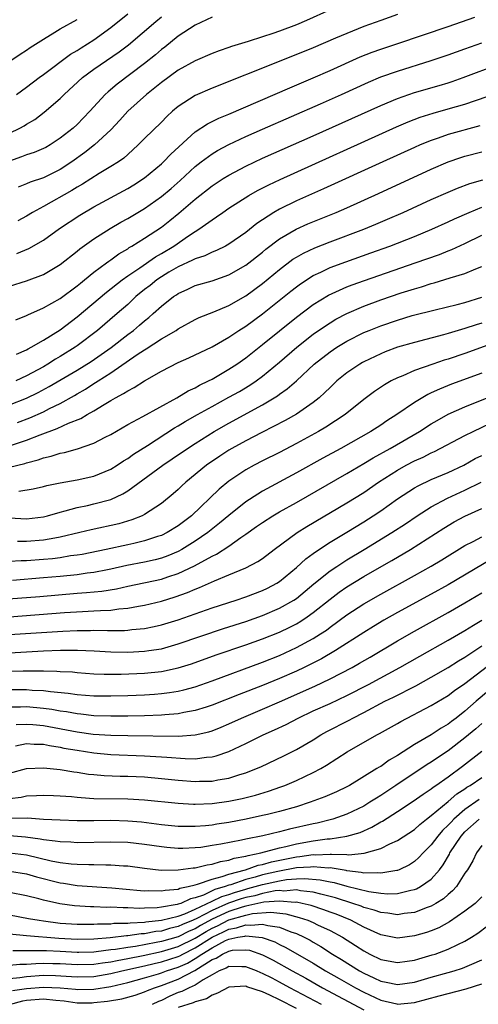
# Model space of a CAD drawing. Units: inches. Extents: x 2571000 to 2574000, y 1497000 to 1500000.
# Drawn here: x 2571864 to 2571919, y 1497649 to 1497766 of the extents above; entities that cross this region are included whole.
import ezdxf

# ---------------------------------------------------------------- set-up
doc = ezdxf.new("R2010")
doc.units = ezdxf.units.IN
doc.header["$MEASUREMENT"] = 0
doc.layers.add('LD25711497_2ft', color=4, linetype='Continuous')

msp = doc.modelspace()

# ---------------------------------------------------------------- linework, layer by layer
at = {"layer": 'LD25711497_2ft'}
for points, elevation in [([(2571859.36, 1497750.64), (2571864.22, 1497753), (2571864.72, 1497753.28), (2571865, 1497753.46), (2571865.97, 1497754.03), (2571867.11, 1497754.89), (2571869, 1497756.52), (2571869.47, 1497757), (2571871.66, 1497759), (2571873, 1497759.99), (2571875.97, 1497762.03), (2571877.11, 1497762.89), (2571880.35, 1497765.65), (2571881, 1497766.22)], 9174), ([(2571887, 1497766.15), (2571885, 1497765.21), (2571883, 1497763.9), (2571881.39, 1497762.61), (2571881, 1497762.32), (2571880.29, 1497761.71), (2571879, 1497760.68), (2571875.77, 1497758.23), (2571874.68, 1497757.32), (2571874.34, 1497757), (2571872.52, 1497755), (2571871.77, 1497754.23), (2571871, 1497753.43), (2571870.53, 1497753), (2571869, 1497751.79), (2571867.79, 1497751), (2571867.29, 1497750.71), (2571867, 1497750.56), (2571865.9, 1497750.1), (2571865, 1497749.81), (2571864.42, 1497749.58), (2571863, 1497749.09)], 9176), ([(2571863.81, 1497757), (2571865, 1497757.87), (2571866.49, 1497759), (2571867, 1497759.37), (2571870.23, 1497761.77), (2571871, 1497762.22), (2571871.47, 1497762.53), (2571873, 1497763.49), (2571875, 1497764.93), (2571877, 1497766.57)], 9172), ([(2571863.86, 1497738.14), (2571865.29, 1497738.71), (2571867, 1497739.69), (2571868.9, 1497741.1), (2571871.32, 1497742.68), (2571873, 1497743.66), (2571877, 1497745.84), (2571877.73, 1497746.27), (2571879, 1497747.09), (2571881, 1497748.77), (2571881.25, 1497749), (2571882.1, 1497749.9), (2571885, 1497752.55), (2571886.48, 1497753.52), (2571887.82, 1497754.18), (2571889, 1497754.66), (2571896.21, 1497757.79), (2571899, 1497758.96), (2571901, 1497759.84), (2571904.55, 1497761.45), (2571905.99, 1497762.01), (2571907, 1497762.37), (2571909.02, 1497763.02), (2571915, 1497765.05), (2571918.15, 1497766.15)], 9182), ([(2571909, 1497766.46), (2571907, 1497765.77), (2571905, 1497765.04), (2571903, 1497764.24), (2571901.66, 1497763.66), (2571899, 1497762.54), (2571893, 1497760.13), (2571889, 1497758.51), (2571887.91, 1497758.09), (2571887, 1497757.72), (2571885, 1497756.85), (2571883, 1497755.56), (2571882.32, 1497755), (2571881.63, 1497754.37), (2571881, 1497753.72), (2571879, 1497751.76), (2571878.26, 1497751), (2571877, 1497749.88), (2571876.55, 1497749.45), (2571875.9, 1497749), (2571875, 1497748.44), (2571873.6, 1497747.6), (2571871.64, 1497746.36), (2571871, 1497746), (2571870.39, 1497745.61), (2571867, 1497743.7), (2571865.73, 1497743), (2571865, 1497742.55), (2571863.99, 1497742.01)], 9180), ([(2571901, 1497767.04), (2571898.22, 1497765.78), (2571897, 1497765.27), (2571895, 1497764.49), (2571894.22, 1497764.22), (2571893, 1497763.82), (2571891.28, 1497763.28), (2571889.32, 1497762.68), (2571889, 1497762.56), (2571887.83, 1497762.17), (2571887, 1497761.85), (2571885, 1497760.99), (2571883, 1497759.86), (2571881, 1497758.41), (2571880.23, 1497757.77), (2571879.23, 1497757), (2571877, 1497755), (2571876.06, 1497753.94), (2571875, 1497752.81), (2571873.07, 1497751), (2571871.9, 1497750.1), (2571870.38, 1497749), (2571869, 1497748.09), (2571867, 1497747.1), (2571865.42, 1497746.58), (2571865, 1497746.38), (2571864.01, 1497745.99)], 9178), ([(2571862.78, 1497760.78), (2571864.24, 1497761.76), (2571865, 1497762.23), (2571865.45, 1497762.55), (2571867, 1497763.57), (2571868.37, 1497764.37), (2571869, 1497764.76), (2571871, 1497765.9)], 9170), ([(2571863, 1497734.23), (2571865, 1497734.86), (2571867, 1497735.61), (2571869, 1497736.83), (2571871, 1497738.41), (2571871.32, 1497738.68), (2571873, 1497739.85), (2571874.92, 1497741.08), (2571876.18, 1497741.82), (2571877, 1497742.28), (2571879, 1497743.46), (2571881, 1497744.87), (2571882.15, 1497745.85), (2571883.21, 1497746.79), (2571885, 1497748.45), (2571885.71, 1497749), (2571887, 1497749.96), (2571887.65, 1497750.35), (2571889, 1497751.06), (2571891, 1497751.99), (2571893, 1497752.89), (2571899.88, 1497755.88), (2571902.37, 1497757), (2571905.54, 1497758.46), (2571907, 1497759.07), (2571909, 1497759.77), (2571912.98, 1497761.02), (2571915, 1497761.7), (2571917, 1497762.4), (2571919, 1497763.13)], 9184), ([(2571863.75, 1497730.25), (2571865, 1497730.77), (2571865.15, 1497730.85), (2571867, 1497731.66), (2571869, 1497732.78), (2571871, 1497734.27), (2571871.39, 1497734.61), (2571871.89, 1497735), (2571873, 1497735.91), (2571874.49, 1497737), (2571874.77, 1497737.23), (2571875, 1497737.37), (2571875.93, 1497738.07), (2571877, 1497738.69), (2571877.18, 1497738.82), (2571877.5, 1497739), (2571879, 1497739.94), (2571881, 1497741.26), (2571881.98, 1497742.02), (2571883.08, 1497742.92), (2571885, 1497744.56), (2571887, 1497746.13), (2571888.32, 1497747), (2571889, 1497747.43), (2571891, 1497748.48), (2571893, 1497749.42), (2571899, 1497752.08), (2571907, 1497755.7), (2571909, 1497756.53), (2571911, 1497757.21), (2571913.95, 1497758.05), (2571915, 1497758.37), (2571915.48, 1497758.52), (2571916.8, 1497759), (2571921, 1497760.59)], 9186), ([(2571863.83, 1497726.17), (2571865, 1497726.69), (2571865.19, 1497726.81), (2571865.57, 1497727), (2571867, 1497727.83), (2571869, 1497729.07), (2571871, 1497730.61), (2571874.47, 1497733.53), (2571876.34, 1497735), (2571877, 1497735.47), (2571878.43, 1497736.43), (2571880.29, 1497737.71), (2571881, 1497738.11), (2571882.46, 1497739), (2571884.22, 1497740.22), (2571885, 1497740.74), (2571885.44, 1497741), (2571887, 1497742.12), (2571887.54, 1497742.46), (2571888.29, 1497743), (2571889, 1497743.48), (2571891.36, 1497745), (2571892.41, 1497745.59), (2571893.73, 1497746.27), (2571895.09, 1497746.91), (2571908.86, 1497753.14), (2571910.25, 1497753.75), (2571911.7, 1497754.3), (2571913.21, 1497754.79), (2571915, 1497755.27), (2571917, 1497755.84), (2571921, 1497757.24)], 9188), ([(2571918.74, 1497753.26), (2571915, 1497752.23), (2571913.81, 1497751.8), (2571913, 1497751.54), (2571911.67, 1497751), (2571911, 1497750.71), (2571907.24, 1497749), (2571900.22, 1497745.78), (2571897, 1497744.35), (2571895, 1497743.38), (2571894.34, 1497743), (2571892.31, 1497741.69), (2571891, 1497740.63), (2571889, 1497739.22), (2571888.61, 1497739), (2571887.53, 1497738.47), (2571887, 1497738.27), (2571886.15, 1497737.85), (2571885, 1497737.48), (2571884.69, 1497737.31), (2571883, 1497736.53), (2571881.89, 1497735.89), (2571881, 1497735.36), (2571880.46, 1497735), (2571879.66, 1497734.34), (2571879, 1497733.83), (2571877.98, 1497733), (2571877, 1497732.08), (2571875.77, 1497731), (2571873.43, 1497729), (2571871, 1497727.15), (2571870.79, 1497727), (2571869, 1497725.9), (2571868.42, 1497725.58), (2571867.53, 1497725), (2571867, 1497724.69), (2571865, 1497723.61), (2571863.72, 1497723)], 9190), ([(2571863, 1497720.17), (2571865, 1497720.96), (2571866.37, 1497721.63), (2571867.68, 1497722.32), (2571871, 1497724.28), (2571872.68, 1497725.32), (2571873.87, 1497726.13), (2571875.03, 1497726.97), (2571877, 1497728.51), (2571877.67, 1497729), (2571878.39, 1497729.61), (2571879, 1497730.15), (2571879.49, 1497730.51), (2571880.04, 1497731), (2571881, 1497731.88), (2571882.42, 1497733), (2571882.78, 1497733.22), (2571883, 1497733.39), (2571884.12, 1497733.88), (2571885, 1497734.31), (2571887, 1497734.89), (2571889, 1497735.57), (2571891, 1497736.72), (2571893, 1497738.29), (2571893.38, 1497738.62), (2571895, 1497739.86), (2571896.99, 1497741.01), (2571898.37, 1497741.63), (2571901.74, 1497743), (2571903, 1497743.55), (2571906.75, 1497745.25), (2571913, 1497748.12), (2571915, 1497748.98), (2571916.5, 1497749.5), (2571917, 1497749.66), (2571919, 1497750.17)], 9192), ([(2571863.93, 1497718.07), (2571865.38, 1497718.62), (2571867, 1497719.35), (2571867.72, 1497719.72), (2571869, 1497720.33), (2571870.71, 1497721.29), (2571871, 1497721.46), (2571871.98, 1497722.02), (2571873, 1497722.68), (2571873.2, 1497722.8), (2571873.49, 1497723), (2571875, 1497723.95), (2571878.12, 1497726.12), (2571879, 1497726.7), (2571879.2, 1497726.8), (2571881, 1497727.98), (2571882.74, 1497729), (2571883, 1497729.18), (2571885, 1497730.27), (2571885.49, 1497730.51), (2571887.2, 1497731.2), (2571889, 1497731.97), (2571891, 1497733.11), (2571893, 1497734.58), (2571895, 1497736.23), (2571896.57, 1497737.43), (2571897, 1497737.69), (2571897.83, 1497738.17), (2571899.19, 1497738.81), (2571901, 1497739.51), (2571905, 1497741), (2571906.41, 1497741.59), (2571907.81, 1497742.19), (2571909.65, 1497743), (2571913, 1497744.53), (2571915, 1497745.41), (2571916.12, 1497745.88), (2571917.57, 1497746.43), (2571919.12, 1497746.88)], 9194), ([(2571863, 1497715.3), (2571865, 1497715.97), (2571866.62, 1497716.62), (2571868.65, 1497717.35), (2571869.99, 1497717.99), (2571871.44, 1497718.56), (2571872.18, 1497719), (2571873, 1497719.45), (2571874.21, 1497720.21), (2571875, 1497720.68), (2571875.56, 1497721), (2571876.51, 1497721.49), (2571877, 1497721.84), (2571877.78, 1497722.22), (2571879.01, 1497723.01), (2571881, 1497724.14), (2571883, 1497725.2), (2571884.24, 1497725.76), (2571887, 1497727.06), (2571889, 1497728.2), (2571890.18, 1497729), (2571891, 1497729.51), (2571893, 1497730.97), (2571896.35, 1497733.65), (2571897, 1497734.17), (2571897.48, 1497734.52), (2571899, 1497735.5), (2571899.92, 1497735.92), (2571901, 1497736.44), (2571902.86, 1497737.14), (2571905.82, 1497738.18), (2571908.09, 1497739), (2571911, 1497740.15), (2571913.07, 1497741), (2571915, 1497741.87), (2571915.77, 1497742.23), (2571917.5, 1497743), (2571919, 1497743.62)], 9196), ([(2571863, 1497712.75), (2571864.79, 1497713.21), (2571865, 1497713.28), (2571866.37, 1497713.63), (2571867, 1497713.87), (2571867.94, 1497714.06), (2571869, 1497714.41), (2571869.5, 1497714.5), (2571871.06, 1497714.94), (2571873, 1497715.61), (2571874.31, 1497716.31), (2571875, 1497716.66), (2571877, 1497717.84), (2571878.79, 1497718.79), (2571882.84, 1497721), (2571884.18, 1497721.82), (2571885, 1497722.2), (2571885.5, 1497722.5), (2571886.57, 1497723), (2571887, 1497723.22), (2571889, 1497724.38), (2571889.94, 1497725), (2571891, 1497725.76), (2571893, 1497727.34), (2571897, 1497730.55), (2571899, 1497732.06), (2571900.82, 1497733.18), (2571903, 1497734.16), (2571903.6, 1497734.4), (2571905.07, 1497734.93), (2571911.08, 1497737), (2571913.98, 1497738.02), (2571915, 1497738.43), (2571915.42, 1497738.58), (2571917, 1497739.31), (2571919, 1497740.29)], 9198), ([(2571864.09, 1497709.91), (2571865.79, 1497710.21), (2571867, 1497710.49), (2571867.4, 1497710.6), (2571869, 1497710.9), (2571871, 1497711.25), (2571873, 1497711.71), (2571875, 1497712.52), (2571875.76, 1497713), (2571876.5, 1497713.51), (2571877, 1497713.8), (2571877.69, 1497714.31), (2571879.35, 1497715.35), (2571882.57, 1497717.43), (2571883, 1497717.66), (2571883.83, 1497718.17), (2571885.27, 1497719), (2571887, 1497719.97), (2571889, 1497721.06), (2571890.24, 1497721.76), (2571891.49, 1497722.51), (2571892.22, 1497723), (2571893, 1497723.58), (2571895, 1497725.24), (2571897.04, 1497727), (2571899, 1497728.54), (2571900.45, 1497729.55), (2571901, 1497729.91), (2571901.68, 1497730.32), (2571903, 1497731.02), (2571905, 1497731.88), (2571907, 1497732.62), (2571909.45, 1497733.45), (2571911, 1497733.94), (2571911.83, 1497734.17), (2571913, 1497734.56), (2571913.35, 1497734.65), (2571915.23, 1497735.23), (2571917, 1497735.75), (2571918.3, 1497736.3), (2571919, 1497736.56)], 9200), ([(2571863, 1497706.74), (2571865, 1497706.63), (2571867, 1497706.87), (2571867.5, 1497707), (2571869, 1497707.44), (2571869.57, 1497707.57), (2571871, 1497707.98), (2571872.23, 1497708.23), (2571873, 1497708.41), (2571875, 1497708.94), (2571876.41, 1497709.59), (2571877, 1497709.96), (2571881.17, 1497713), (2571882.26, 1497713.74), (2571884.08, 1497715), (2571885, 1497715.59), (2571887.27, 1497717), (2571889, 1497717.98), (2571893, 1497720.17), (2571894.76, 1497721.24), (2571895, 1497721.42), (2571895.93, 1497722.07), (2571897, 1497723.03), (2571899.11, 1497725), (2571901, 1497726.46), (2571901.81, 1497727), (2571903, 1497727.72), (2571905, 1497728.73), (2571905.63, 1497729), (2571907, 1497729.55), (2571909, 1497730.23), (2571910.75, 1497730.75), (2571913.45, 1497731.45), (2571916.08, 1497732.08), (2571917, 1497732.32), (2571919, 1497732.92)], 9202), ([(2571919, 1497729.87), (2571918.33, 1497729.67), (2571917, 1497729.21), (2571915, 1497728.62), (2571914.46, 1497728.46), (2571911, 1497727.56), (2571909, 1497727), (2571907.54, 1497726.46), (2571907, 1497726.23), (2571905, 1497725.27), (2571904.83, 1497725.17), (2571904.52, 1497725), (2571903, 1497723.97), (2571901.81, 1497723), (2571901, 1497722.24), (2571900.39, 1497721.61), (2571899.7, 1497721), (2571899, 1497720.44), (2571897, 1497719.07), (2571895.69, 1497718.32), (2571892.9, 1497716.9), (2571891, 1497715.91), (2571889.35, 1497715), (2571889, 1497714.79), (2571887.92, 1497714.09), (2571886.34, 1497713), (2571883.9, 1497711), (2571883.44, 1497710.56), (2571883, 1497710.13), (2571882.4, 1497709.6), (2571881, 1497708.47), (2571879, 1497707.15), (2571878.7, 1497707), (2571877.49, 1497706.51), (2571875.94, 1497706.06), (2571872.66, 1497705.34), (2571871.33, 1497705), (2571869, 1497704.46), (2571868.37, 1497704.36), (2571867, 1497704.11), (2571865, 1497703.94), (2571863.95, 1497703.95)], 9204), ([(2571921, 1497727.73), (2571917, 1497726.27), (2571915, 1497725.59), (2571914.54, 1497725.46), (2571913.18, 1497725), (2571911, 1497724.22), (2571909.61, 1497723.61), (2571909, 1497723.37), (2571908.26, 1497723), (2571907.45, 1497722.55), (2571906.26, 1497721.74), (2571905, 1497720.81), (2571902.78, 1497719), (2571900.5, 1497717.5), (2571899.64, 1497717), (2571897, 1497715.56), (2571895, 1497714.52), (2571893, 1497713.52), (2571891.99, 1497713), (2571891, 1497712.46), (2571889, 1497711.11), (2571887.84, 1497710.16), (2571884.56, 1497707), (2571883, 1497705.82), (2571881.67, 1497705), (2571881, 1497704.67), (2571880.53, 1497704.53), (2571879, 1497704.01), (2571877.72, 1497703.72), (2571877, 1497703.55), (2571874.46, 1497703), (2571871.59, 1497702.41), (2571871, 1497702.32), (2571870.23, 1497702.23), (2571869, 1497702.03), (2571868.09, 1497701.91), (2571867, 1497701.8), (2571865, 1497701.65), (2571864.35, 1497701.65), (2571863, 1497701.59)], 9206), ([(2571919, 1497723.93), (2571915.39, 1497722.61), (2571913.96, 1497722.04), (2571913, 1497721.59), (2571912.59, 1497721.41), (2571911, 1497720.46), (2571908.92, 1497719), (2571907.73, 1497718.27), (2571907, 1497717.77), (2571905.82, 1497717), (2571902.28, 1497715), (2571900.16, 1497713.84), (2571897, 1497712.08), (2571893, 1497709.91), (2571892.42, 1497709.58), (2571891, 1497708.64), (2571889, 1497707.05), (2571887.89, 1497706.11), (2571886.51, 1497705), (2571885, 1497703.97), (2571883.42, 1497703), (2571883, 1497702.77), (2571881.76, 1497702.24), (2571881, 1497701.96), (2571880.24, 1497701.76), (2571879, 1497701.49), (2571876.91, 1497701.09), (2571875, 1497700.66), (2571874.6, 1497700.6), (2571873, 1497700.28), (2571872.19, 1497700.19), (2571871, 1497700.01), (2571869, 1497699.81), (2571867, 1497699.62), (2571863.34, 1497699.34)], 9208), ([(2571862.86, 1497697.14), (2571866.57, 1497697.43), (2571871, 1497697.8), (2571872.12, 1497697.88), (2571873.94, 1497698.06), (2571875.66, 1497698.34), (2571877, 1497698.64), (2571881, 1497699.48), (2571881.75, 1497699.75), (2571883, 1497700.16), (2571884.93, 1497701.07), (2571887, 1497702.2), (2571887.55, 1497702.45), (2571889, 1497703.41), (2571890.41, 1497704.41), (2571891, 1497704.8), (2571892.29, 1497705.71), (2571893, 1497706.22), (2571894.22, 1497707), (2571895, 1497707.45), (2571897, 1497708.56), (2571903, 1497712), (2571905, 1497713.19), (2571906.11, 1497713.89), (2571908.13, 1497715), (2571911.59, 1497717), (2571913, 1497717.92), (2571913.68, 1497718.32), (2571915, 1497719.04), (2571917, 1497719.93), (2571921, 1497721.56)], 9210), ([(2571863, 1497695.02), (2571869.51, 1497695.51), (2571871.66, 1497695.66), (2571873, 1497695.71), (2571873.78, 1497695.78), (2571875, 1497695.81), (2571875.96, 1497695.95), (2571877, 1497696.03), (2571878.28, 1497696.28), (2571879, 1497696.4), (2571881, 1497696.88), (2571882.62, 1497697.38), (2571884.1, 1497697.9), (2571885, 1497698.3), (2571885.51, 1497698.49), (2571887.28, 1497699.28), (2571889, 1497699.98), (2571891, 1497700.83), (2571892.44, 1497701.56), (2571893, 1497701.95), (2571894.38, 1497703), (2571897.09, 1497705), (2571898.26, 1497705.74), (2571903, 1497708.53), (2571905, 1497709.78), (2571906.76, 1497711), (2571909, 1497712.42), (2571910.04, 1497713), (2571911, 1497713.5), (2571912.03, 1497713.97), (2571913, 1497714.47), (2571913.37, 1497714.63), (2571917, 1497716.51), (2571917.98, 1497717), (2571920.03, 1497717.97)], 9212), ([(2571863, 1497692.9), (2571869.32, 1497693.32), (2571871, 1497693.4), (2571872.6, 1497693.4), (2571873, 1497693.42), (2571874.62, 1497693.38), (2571876.61, 1497693.39), (2571877, 1497693.42), (2571877.49, 1497693.49), (2571879, 1497693.62), (2571880.15, 1497693.85), (2571881, 1497694.05), (2571883, 1497694.67), (2571887, 1497696.07), (2571889.85, 1497697), (2571891, 1497697.4), (2571893, 1497698.15), (2571893.57, 1497698.43), (2571894.68, 1497699), (2571895, 1497699.2), (2571897, 1497700.86), (2571898.11, 1497701.89), (2571899, 1497702.53), (2571899.26, 1497702.74), (2571901, 1497703.86), (2571903, 1497705.07), (2571905, 1497706.3), (2571906.1, 1497707), (2571907, 1497707.6), (2571909, 1497709.02), (2571911, 1497710.31), (2571911.44, 1497710.56), (2571913, 1497711.31), (2571915, 1497712.15), (2571916.86, 1497713), (2571918.22, 1497713.78), (2571919, 1497714.16)], 9214), ([(2571863, 1497690.75), (2571865, 1497690.87), (2571867, 1497690.97), (2571869.05, 1497691.05), (2571871.05, 1497691.05), (2571873.04, 1497690.96), (2571875, 1497690.85), (2571877, 1497690.82), (2571879, 1497690.92), (2571879.52, 1497691), (2571881, 1497691.23), (2571883, 1497691.79), (2571888.38, 1497693.62), (2571891, 1497694.47), (2571893, 1497695.17), (2571895, 1497696.02), (2571896.71, 1497697), (2571897, 1497697.2), (2571899.08, 1497698.92), (2571901, 1497700.46), (2571901.8, 1497701), (2571903, 1497701.77), (2571905.05, 1497703), (2571908.31, 1497705), (2571909.94, 1497706.06), (2571911.31, 1497707), (2571913, 1497708.08), (2571914.91, 1497709.09), (2571917, 1497710.02), (2571918.91, 1497711)], 9216), ([(2571863, 1497688.56), (2571864.6, 1497688.6), (2571866.61, 1497688.61), (2571867, 1497688.6), (2571868.58, 1497688.58), (2571869, 1497688.54), (2571870.47, 1497688.47), (2571871, 1497688.41), (2571873, 1497688.26), (2571874.21, 1497688.21), (2571876.21, 1497688.21), (2571879, 1497688.32), (2571881, 1497688.53), (2571883, 1497688.95), (2571884.56, 1497689.44), (2571887.51, 1497690.49), (2571891, 1497691.68), (2571893, 1497692.39), (2571895, 1497693.2), (2571896.22, 1497693.78), (2571897, 1497694.19), (2571897.52, 1497694.48), (2571898.28, 1497695), (2571899, 1497695.51), (2571901, 1497697.11), (2571902.08, 1497697.92), (2571903, 1497698.57), (2571905, 1497699.8), (2571906.88, 1497700.88), (2571908.32, 1497701.68), (2571910.53, 1497703), (2571914.48, 1497705.52), (2571915.73, 1497706.27), (2571917, 1497706.95), (2571919, 1497707.85)], 9218), ([(2571863, 1497686.39), (2571865, 1497686.38), (2571865.68, 1497686.32), (2571867, 1497686.26), (2571867.86, 1497686.14), (2571869.96, 1497685.96), (2571871, 1497685.8), (2571873, 1497685.64), (2571875, 1497685.63), (2571877, 1497685.69), (2571879, 1497685.77), (2571880.16, 1497685.84), (2571881, 1497685.91), (2571881.97, 1497686.03), (2571883, 1497686.2), (2571883.65, 1497686.35), (2571885, 1497686.72), (2571887, 1497687.42), (2571893, 1497689.62), (2571895, 1497690.44), (2571897, 1497691.36), (2571899, 1497692.44), (2571899.88, 1497693), (2571900.56, 1497693.44), (2571901, 1497693.79), (2571903, 1497695.25), (2571905, 1497696.55), (2571907, 1497697.7), (2571911, 1497699.9), (2571912.98, 1497701.02), (2571914.24, 1497701.76), (2571917, 1497703.46), (2571917.95, 1497703.95), (2571919, 1497704.52)], 9220), ([(2571920.16, 1497701.84), (2571915, 1497698.79), (2571913, 1497697.68), (2571909, 1497695.51), (2571907.39, 1497694.61), (2571906.14, 1497693.86), (2571905, 1497693.15), (2571901.66, 1497691), (2571899.98, 1497690.02), (2571898.65, 1497689.35), (2571897.91, 1497689), (2571897, 1497688.57), (2571895, 1497687.68), (2571893, 1497686.85), (2571890.21, 1497685.79), (2571887, 1497684.52), (2571886.31, 1497684.31), (2571885, 1497683.88), (2571883.66, 1497683.66), (2571883, 1497683.51), (2571881.4, 1497683.4), (2571881, 1497683.35), (2571879, 1497683.28), (2571877, 1497683.24), (2571875, 1497683.21), (2571873, 1497683.27), (2571871.45, 1497683.45), (2571871, 1497683.49), (2571869.73, 1497683.73), (2571869, 1497683.83), (2571868.01, 1497684.01), (2571867, 1497684.14), (2571865, 1497684.32), (2571864.29, 1497684.29), (2571863, 1497684.3)], 9222), ([(2571863.77, 1497682.23), (2571865, 1497682.28), (2571865.77, 1497682.23), (2571867, 1497682.11), (2571871, 1497681.36), (2571872.91, 1497681.09), (2571875, 1497680.95), (2571877, 1497680.91), (2571883, 1497680.85), (2571885, 1497680.99), (2571886.63, 1497681.37), (2571887, 1497681.49), (2571888.08, 1497681.92), (2571889, 1497682.31), (2571890.48, 1497683), (2571893, 1497684.05), (2571895, 1497684.91), (2571899.2, 1497686.8), (2571901, 1497687.64), (2571903.62, 1497689), (2571904.5, 1497689.5), (2571905.76, 1497690.24), (2571909, 1497692.18), (2571911, 1497693.31), (2571915, 1497695.51), (2571917, 1497696.66), (2571919, 1497697.84)], 9224), ([(2571863.7, 1497679.7), (2571865, 1497679.97), (2571865.9, 1497679.9), (2571867, 1497679.89), (2571867.73, 1497679.73), (2571869, 1497679.54), (2571869.44, 1497679.44), (2571871, 1497679.17), (2571873, 1497678.86), (2571875, 1497678.68), (2571879, 1497678.52), (2571881, 1497678.4), (2571881.66, 1497678.34), (2571883.8, 1497678.2), (2571885, 1497678.18), (2571886.36, 1497678.36), (2571887, 1497678.4), (2571887.49, 1497678.51), (2571889, 1497679.03), (2571891, 1497679.97), (2571893.06, 1497681), (2571894.41, 1497681.59), (2571895.78, 1497682.22), (2571897.23, 1497683), (2571899, 1497683.84), (2571901, 1497684.74), (2571903, 1497685.68), (2571905.56, 1497687), (2571909.27, 1497689), (2571911.64, 1497690.36), (2571915, 1497692.24), (2571917, 1497693.4), (2571918.01, 1497694.01), (2571919, 1497694.62)], 9226), ([(2571863, 1497676.48), (2571865, 1497677.01), (2571867, 1497677.1), (2571869, 1497676.88), (2571870.61, 1497676.61), (2571871, 1497676.56), (2571872.36, 1497676.36), (2571873, 1497676.3), (2571874.2, 1497676.2), (2571876.12, 1497676.12), (2571877, 1497676.12), (2571879, 1497676.02), (2571881, 1497675.84), (2571883, 1497675.64), (2571885, 1497675.49), (2571885.52, 1497675.52), (2571887, 1497675.53), (2571887.67, 1497675.67), (2571889, 1497675.87), (2571890.3, 1497676.3), (2571891, 1497676.5), (2571892.28, 1497677), (2571892.78, 1497677.22), (2571895.5, 1497678.5), (2571897, 1497679.26), (2571899, 1497680.43), (2571899.91, 1497681), (2571900.61, 1497681.39), (2571903.25, 1497682.75), (2571903.7, 1497683), (2571905, 1497683.67), (2571907.51, 1497685), (2571908.52, 1497685.48), (2571911.17, 1497686.83), (2571913, 1497687.84), (2571915, 1497689), (2571916.22, 1497689.78), (2571917, 1497690.23), (2571917.44, 1497690.56), (2571919, 1497691.55)], 9228), ([(2571863, 1497673.46), (2571864.37, 1497673.63), (2571865, 1497673.76), (2571866.2, 1497673.8), (2571867, 1497673.85), (2571868.19, 1497673.81), (2571869, 1497673.78), (2571870.32, 1497673.68), (2571871, 1497673.6), (2571872.49, 1497673.51), (2571873, 1497673.46), (2571877, 1497673.43), (2571879, 1497673.31), (2571883, 1497672.91), (2571884.8, 1497672.8), (2571885, 1497672.79), (2571887, 1497672.85), (2571889, 1497673.12), (2571890.56, 1497673.44), (2571892.15, 1497673.85), (2571893.69, 1497674.31), (2571895.17, 1497674.83), (2571895.62, 1497675), (2571897, 1497675.59), (2571899, 1497676.52), (2571899.89, 1497677), (2571900.59, 1497677.41), (2571903.01, 1497679), (2571906.56, 1497681), (2571906.85, 1497681.15), (2571909, 1497682.36), (2571909.4, 1497682.6), (2571913, 1497684.49), (2571915, 1497685.68), (2571915.75, 1497686.25), (2571917, 1497687.11), (2571920.34, 1497689.66)], 9230), ([(2571919.77, 1497686.23), (2571918.32, 1497685), (2571917, 1497683.82), (2571915.94, 1497683), (2571915.4, 1497682.6), (2571915, 1497682.27), (2571914.19, 1497681.81), (2571913, 1497681.01), (2571911, 1497679.85), (2571909, 1497678.56), (2571908.01, 1497677.99), (2571907, 1497677.27), (2571906.82, 1497677.18), (2571906.55, 1497677), (2571903.29, 1497675), (2571903, 1497674.84), (2571901.75, 1497674.25), (2571900.36, 1497673.64), (2571898.64, 1497673), (2571897, 1497672.48), (2571895, 1497671.91), (2571893.57, 1497671.57), (2571893, 1497671.42), (2571891.04, 1497671), (2571889, 1497670.62), (2571887.59, 1497670.41), (2571887, 1497670.3), (2571886.21, 1497670.21), (2571885, 1497670.12), (2571883.86, 1497670.14), (2571883, 1497670.14), (2571881, 1497670.34), (2571878.64, 1497670.64), (2571877, 1497670.78), (2571875, 1497670.83), (2571873, 1497670.81), (2571871, 1497670.82), (2571869, 1497670.89), (2571867.02, 1497670.98), (2571865.11, 1497671.11), (2571863.08, 1497671.07)], 9232), ([(2571919, 1497682.34), (2571918.28, 1497681.72), (2571917, 1497680.67), (2571915, 1497679.11), (2571913.72, 1497678.28), (2571913, 1497677.78), (2571912.51, 1497677.49), (2571908.78, 1497675), (2571907, 1497673.82), (2571906.49, 1497673.51), (2571905.73, 1497673), (2571905, 1497672.56), (2571903, 1497671.59), (2571901.33, 1497671), (2571901, 1497670.91), (2571899.46, 1497670.54), (2571899, 1497670.45), (2571896.2, 1497669.8), (2571895, 1497669.48), (2571893.02, 1497669.02), (2571891, 1497668.63), (2571890.51, 1497668.51), (2571888.03, 1497668.03), (2571887, 1497667.86), (2571885.66, 1497667.66), (2571885, 1497667.59), (2571883.53, 1497667.53), (2571883, 1497667.52), (2571881.63, 1497667.63), (2571881, 1497667.7), (2571879, 1497667.99), (2571877, 1497668.22), (2571875, 1497668.29), (2571871, 1497668.21), (2571870.26, 1497668.26), (2571869, 1497668.3), (2571868.41, 1497668.41), (2571867, 1497668.55), (2571866.64, 1497668.64), (2571864.88, 1497668.88), (2571863, 1497669.01)], 9234), ([(2571863, 1497667.02), (2571865, 1497666.76), (2571867.93, 1497666.07), (2571869, 1497665.87), (2571870.28, 1497665.72), (2571871, 1497665.66), (2571872.38, 1497665.62), (2571873, 1497665.63), (2571874.41, 1497665.59), (2571875, 1497665.6), (2571876.52, 1497665.48), (2571877, 1497665.45), (2571879, 1497665.19), (2571880.97, 1497664.97), (2571882.99, 1497664.99), (2571884.77, 1497665.23), (2571885, 1497665.24), (2571886.41, 1497665.59), (2571887, 1497665.66), (2571888.02, 1497665.98), (2571889, 1497666.14), (2571889.63, 1497666.37), (2571891, 1497666.61), (2571891.29, 1497666.71), (2571892.77, 1497667), (2571895, 1497667.61), (2571895.77, 1497667.77), (2571897, 1497668.08), (2571899, 1497668.44), (2571900.67, 1497668.67), (2571901, 1497668.68), (2571903, 1497668.97), (2571904.56, 1497669.44), (2571905.95, 1497670.05), (2571907, 1497670.68), (2571907.22, 1497670.78), (2571909, 1497671.91), (2571910.86, 1497673.14), (2571912.04, 1497673.96), (2571913, 1497674.6), (2571913.22, 1497674.78), (2571913.54, 1497675), (2571915, 1497676.02), (2571916.72, 1497677.28), (2571919, 1497679.08)], 9236), ([(2571863, 1497664.85), (2571865, 1497664.51), (2571866.17, 1497664.17), (2571869, 1497663.45), (2571869.4, 1497663.4), (2571871, 1497663.14), (2571875.13, 1497662.87), (2571878.53, 1497662.53), (2571879, 1497662.5), (2571879.48, 1497662.52), (2571881, 1497662.48), (2571881.43, 1497662.57), (2571883, 1497662.71), (2571883.2, 1497662.8), (2571884.16, 1497663), (2571885, 1497663.23), (2571885.29, 1497663.29), (2571887, 1497663.9), (2571888.19, 1497664.19), (2571889, 1497664.49), (2571890.99, 1497665), (2571892.47, 1497665.53), (2571893, 1497665.63), (2571894.05, 1497665.95), (2571897, 1497666.55), (2571897.43, 1497666.57), (2571899, 1497666.8), (2571899.22, 1497666.78), (2571901, 1497666.86), (2571901.17, 1497666.83), (2571903, 1497666.81), (2571903.22, 1497666.78), (2571905.05, 1497666.95), (2571907, 1497667.53), (2571908.08, 1497668.08), (2571909, 1497668.48), (2571911, 1497669.79), (2571911.63, 1497670.37), (2571912.42, 1497671), (2571913, 1497671.44), (2571915, 1497673.1), (2571916.02, 1497673.99), (2571917, 1497674.62), (2571917.22, 1497674.78), (2571917.62, 1497675), (2571919, 1497675.94)], 9238), ([(2571918.68, 1497673.32), (2571917, 1497672.15), (2571915.66, 1497671), (2571915.34, 1497670.66), (2571915, 1497670.28), (2571914.34, 1497669.66), (2571913.76, 1497669), (2571913, 1497667.97), (2571912.03, 1497667), (2571911.54, 1497666.46), (2571911, 1497665.97), (2571910.41, 1497665.59), (2571909.19, 1497665), (2571909, 1497664.92), (2571908.92, 1497664.92), (2571907, 1497664.6), (2571906.65, 1497664.65), (2571905, 1497664.61), (2571904.69, 1497664.69), (2571903, 1497664.87), (2571902.9, 1497664.9), (2571901, 1497665.21), (2571900.8, 1497665.2), (2571899, 1497665.36), (2571898.69, 1497665.31), (2571897, 1497665.22), (2571894.81, 1497664.81), (2571893, 1497664.38), (2571892.12, 1497664.12), (2571891, 1497663.83), (2571889.22, 1497663.22), (2571889, 1497663.16), (2571888.56, 1497663), (2571887.35, 1497662.65), (2571886, 1497662), (2571885, 1497661.66), (2571884.46, 1497661.54), (2571883.29, 1497661), (2571883, 1497660.9), (2571882.86, 1497660.86), (2571881, 1497660.56), (2571880.5, 1497660.5), (2571879, 1497660.45), (2571878.42, 1497660.42), (2571877, 1497660.48), (2571876.47, 1497660.47), (2571875, 1497660.55), (2571874.54, 1497660.54), (2571873, 1497660.6), (2571872.6, 1497660.6), (2571870.71, 1497660.71), (2571868.95, 1497660.95), (2571867, 1497661.39), (2571866.45, 1497661.55), (2571865, 1497661.92), (2571863, 1497662.29)], 9240), ([(2571863, 1497659.67), (2571865.23, 1497659.23), (2571866.51, 1497659), (2571867, 1497658.93), (2571869, 1497658.68), (2571871, 1497658.53), (2571871.45, 1497658.55), (2571873, 1497658.54), (2571873.42, 1497658.58), (2571875, 1497658.6), (2571875.35, 1497658.65), (2571877, 1497658.68), (2571877.28, 1497658.72), (2571879, 1497658.8), (2571879.17, 1497658.83), (2571881, 1497659.02), (2571883, 1497659.51), (2571883.78, 1497659.78), (2571885, 1497660.31), (2571887, 1497661.26), (2571888.16, 1497661.84), (2571889, 1497662.08), (2571889.68, 1497662.32), (2571891, 1497662.71), (2571891.24, 1497662.76), (2571893, 1497663.26), (2571895, 1497663.7), (2571895.84, 1497663.84), (2571897, 1497663.93), (2571897.98, 1497663.98), (2571899.81, 1497663.81), (2571901, 1497663.55), (2571901.47, 1497663.47), (2571903, 1497663.04), (2571905.59, 1497662.41), (2571907, 1497662.21), (2571907.86, 1497662.14), (2571909, 1497662.18), (2571910.56, 1497662.56), (2571911, 1497662.64), (2571911.26, 1497662.74), (2571911.72, 1497663), (2571913, 1497663.9), (2571913.98, 1497665), (2571914.42, 1497665.58), (2571915.15, 1497666.85), (2571915.22, 1497667), (2571916.55, 1497669), (2571917, 1497669.49), (2571918.69, 1497671)], 9242), ([(2571919, 1497667.86), (2571918.37, 1497667), (2571917.93, 1497666.07), (2571917.28, 1497665), (2571917, 1497664.59), (2571915.98, 1497663), (2571915.52, 1497662.48), (2571915, 1497662.05), (2571914.44, 1497661.56), (2571913.55, 1497661), (2571913, 1497660.68), (2571912.52, 1497660.52), (2571911, 1497659.93), (2571909.79, 1497659.79), (2571909, 1497659.66), (2571907.84, 1497659.84), (2571907, 1497659.91), (2571906.21, 1497660.21), (2571905, 1497660.52), (2571904.67, 1497660.67), (2571903.71, 1497661), (2571901.66, 1497661.66), (2571901, 1497661.83), (2571899.91, 1497662.09), (2571899, 1497662.34), (2571897.51, 1497662.49), (2571897, 1497662.6), (2571895.53, 1497662.47), (2571895, 1497662.52), (2571894.48, 1497662.48), (2571893, 1497662.18), (2571892.08, 1497661.92), (2571891, 1497661.7), (2571890.46, 1497661.54), (2571888.97, 1497661.03), (2571887, 1497660.17), (2571885.2, 1497659.2), (2571884.75, 1497659), (2571883.5, 1497658.5), (2571883, 1497658.25), (2571881.97, 1497658.03), (2571881, 1497657.73), (2571880.33, 1497657.67), (2571879, 1497657.41), (2571878.61, 1497657.39), (2571877, 1497657.14), (2571876.86, 1497657.14), (2571874.92, 1497656.92), (2571873, 1497656.77), (2571871, 1497656.73), (2571868.84, 1497656.84), (2571865, 1497657.14), (2571863, 1497657.37)], 9244), ([(2571919, 1497661.79), (2571918.19, 1497661), (2571917, 1497660.08), (2571915.18, 1497658.82), (2571913.88, 1497658.12), (2571913, 1497657.76), (2571912.43, 1497657.57), (2571911, 1497657.14), (2571909, 1497656.89), (2571907, 1497657.28), (2571905, 1497658.19), (2571903.47, 1497659), (2571901.72, 1497659.72), (2571901, 1497659.97), (2571900.26, 1497660.26), (2571898.75, 1497660.75), (2571897.71, 1497661), (2571897, 1497661.15), (2571896.87, 1497661.13), (2571895, 1497661.28), (2571893.14, 1497661.14), (2571891, 1497660.68), (2571890.56, 1497660.56), (2571889, 1497660.05), (2571887, 1497659.12), (2571885.63, 1497658.37), (2571885, 1497657.99), (2571884.29, 1497657.71), (2571883, 1497657.06), (2571881, 1497656.49), (2571880.36, 1497656.36), (2571877.91, 1497655.91), (2571877, 1497655.79), (2571875.54, 1497655.54), (2571875, 1497655.49), (2571873.26, 1497655.26), (2571873, 1497655.24), (2571871.19, 1497655.19), (2571871, 1497655.18), (2571869, 1497655.3), (2571867.36, 1497655.36), (2571867, 1497655.39), (2571865.36, 1497655.36), (2571865, 1497655.38), (2571863.36, 1497655.36)], 9246), ([(2571863, 1497653.68), (2571864.2, 1497653.8), (2571865, 1497653.81), (2571866.11, 1497653.89), (2571867, 1497653.91), (2571868.11, 1497653.89), (2571869, 1497653.86), (2571871, 1497653.74), (2571873, 1497653.81), (2571874.03, 1497653.97), (2571875, 1497654.09), (2571875.75, 1497654.25), (2571877, 1497654.47), (2571878.83, 1497654.83), (2571881, 1497655.3), (2571883, 1497655.9), (2571885, 1497656.88), (2571886.31, 1497657.69), (2571887, 1497658.06), (2571887.65, 1497658.35), (2571889, 1497659.06), (2571891, 1497659.63), (2571891.8, 1497659.8), (2571893.97, 1497659.97), (2571895.77, 1497659.77), (2571897.35, 1497659.35), (2571898.37, 1497659), (2571899, 1497658.74), (2571899.52, 1497658.48), (2571901, 1497657.79), (2571902.49, 1497657), (2571904.03, 1497656.03), (2571905, 1497655.38), (2571905.71, 1497655), (2571907, 1497654.35), (2571909, 1497653.98), (2571910.15, 1497654.14), (2571911, 1497654.29), (2571911.54, 1497654.45), (2571913.11, 1497654.89), (2571913.46, 1497655), (2571915, 1497655.57), (2571916.14, 1497656.14), (2571917, 1497656.53), (2571917.77, 1497657), (2571918.52, 1497657.48), (2571919.66, 1497658.34)], 9248), ([(2571863, 1497652.1), (2571864.21, 1497652.21), (2571865, 1497652.33), (2571867, 1497652.48), (2571868.45, 1497652.45), (2571870.35, 1497652.35), (2571871, 1497652.29), (2571873, 1497652.35), (2571875, 1497652.68), (2571876.32, 1497653), (2571879, 1497653.59), (2571880.13, 1497653.87), (2571881, 1497654.07), (2571883, 1497654.72), (2571883.2, 1497654.8), (2571883.53, 1497655), (2571885, 1497655.72), (2571887, 1497657), (2571888.38, 1497657.62), (2571889, 1497657.95), (2571889.91, 1497658.09), (2571891, 1497658.47), (2571891.59, 1497658.41), (2571893, 1497658.55), (2571893.62, 1497658.38), (2571895, 1497658.18), (2571896.36, 1497657.64), (2571897, 1497657.43), (2571897.94, 1497657), (2571898.63, 1497656.63), (2571899, 1497656.41), (2571899.9, 1497655.9), (2571901.29, 1497655), (2571902.36, 1497654.36), (2571904.5, 1497653), (2571905, 1497652.72), (2571906.19, 1497652.19), (2571907, 1497651.78), (2571907.67, 1497651.67), (2571909, 1497651.38), (2571911, 1497651.68), (2571913, 1497652.26), (2571915, 1497652.8), (2571915.71, 1497653), (2571916.69, 1497653.31), (2571917, 1497653.43), (2571917.81, 1497653.81), (2571919, 1497654.32)], 9250), ([(2571863.34, 1497650.66), (2571865, 1497650.92), (2571867, 1497651.07), (2571869, 1497650.97), (2571870.82, 1497650.82), (2571871, 1497650.79), (2571873, 1497650.84), (2571875, 1497651.16), (2571877, 1497651.61), (2571879, 1497652.16), (2571880.66, 1497652.66), (2571881, 1497652.77), (2571881.6, 1497653), (2571883, 1497653.45), (2571884.08, 1497653.92), (2571885, 1497654.46), (2571885.78, 1497655), (2571887, 1497655.75), (2571888.6, 1497656.6), (2571889, 1497656.78), (2571890.08, 1497657), (2571890.88, 1497657.12), (2571891, 1497657.17), (2571892.96, 1497656.96), (2571894.43, 1497656.43), (2571895, 1497656.14), (2571895.77, 1497655.77), (2571899, 1497653.9), (2571900.46, 1497653), (2571902.09, 1497652.09), (2571904.01, 1497651), (2571905, 1497650.47), (2571907, 1497649.54), (2571908.91, 1497649.09), (2571909, 1497649.07), (2571911, 1497649.26), (2571913.94, 1497650.06), (2571917.14, 1497650.86), (2571919, 1497651.45)], 9252), ([(2571863, 1497649), (2571864.56, 1497649.44), (2571865, 1497649.51), (2571867, 1497649.67), (2571868.49, 1497649.51), (2571869.45, 1497649.45), (2571871, 1497649.22), (2571872.78, 1497649.22), (2571873, 1497649.23), (2571874.6, 1497649.4), (2571876.32, 1497649.68), (2571877.88, 1497650.12), (2571879, 1497650.51), (2571879.33, 1497650.67), (2571880.17, 1497651), (2571881, 1497651.27), (2571883, 1497652.02), (2571884.96, 1497653.04), (2571887, 1497654.34), (2571887.48, 1497654.52), (2571888.24, 1497655), (2571889, 1497655.35), (2571889.44, 1497655.44), (2571891, 1497655.5), (2571891.44, 1497655.44), (2571893, 1497654.9), (2571894.27, 1497654.27), (2571896.5, 1497653), (2571898.12, 1497652.12), (2571900.1, 1497651), (2571905, 1497648.38)], 9254), ([(2571899.97, 1497649), (2571896.23, 1497651), (2571895, 1497651.68), (2571894.12, 1497652.12), (2571893, 1497652.71), (2571892.78, 1497652.78), (2571892.28, 1497653), (2571891, 1497653.5), (2571890.52, 1497653.48), (2571889, 1497653.52), (2571888.68, 1497653.32), (2571887.85, 1497653), (2571887, 1497652.55), (2571885.95, 1497651.95), (2571885, 1497651.31), (2571884.3, 1497651), (2571883.44, 1497650.56), (2571883, 1497650.42), (2571882.01, 1497649.99), (2571881, 1497649.5), (2571880.64, 1497649.36), (2571879.9, 1497649)], 9256), ([(2571897, 1497648.54), (2571895, 1497649.58), (2571893.87, 1497650.13), (2571893, 1497650.52), (2571891.12, 1497651.12), (2571891, 1497651.17), (2571889, 1497651.07), (2571887.65, 1497650.35), (2571887, 1497650.11), (2571886.33, 1497649.67), (2571885, 1497649.33), (2571884.78, 1497649.22), (2571883, 1497648.67)], 9258)]:
    msp.add_lwpolyline(points, dxfattribs=dict(at, elevation=elevation))

doc.saveas('drawing.dxf')
